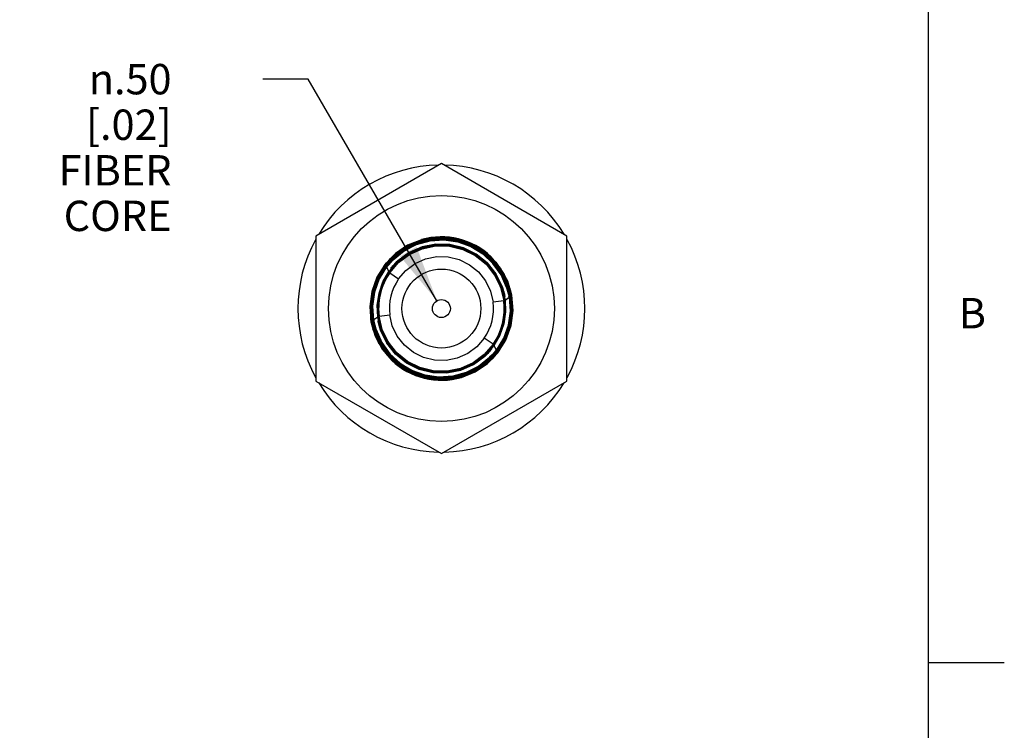
# Model space of a CAD drawing. Units: inches. Extents: x 0.4 to 16.6, y 0.6 to 10.4.
# Drawn here: x 13.4 to 16.6, y 3 to 5.3 of the extents above; entities that cross this region are included whole.
import ezdxf

# ---------------------------------------------------------------- set-up
doc = ezdxf.new("R2010")
doc.units = ezdxf.units.IN
doc.header["$LTSCALE"] = 0.935
doc.header["$MEASUREMENT"] = 0
doc.layers.get('0').update_dxf_attribs({"linetype": 'CONTINUOUS'})
doc.layers.add('SCHEME_DIMS', color=7, linetype='CONTINUOUS')
doc.styles.add('TEXTSTYLE_2', font='txt', dxfattribs={"width": 0.8})
doc.styles.add('TEXTSTYLE_6', font='gdt')
doc.dimstyles.new('DIMSTYLE_1', dxfattribs={"dimtxt": 0.1, "dimasz": 0.1875, "dimexe": 0.125, "dimexo": 0.0625, "dimgap": 0.09, "dimtad": 0, "dimtih": 1, "dimtoh": 1, "dimlfac": 0.333333, "dimzin": 4, "dimdsep": 46, "dimtxsty": 'STANDARD', "dimblk": '_FILLED', "dimblk1": '_FILLED', "dimblk2": '_FILLED', "dimcen": 0.09, "dimadec": 0, "dimazin": 0, "dimtp": 0.1, "dimtm": 0.1, "dimtfac": 1, "dimtdec": 3, "dimtofl": 0, "dimtmove": 0, "dimatfit": 2, "dimldrblk": '_FILLED', "dimfxl": 1, "dimtolj": 1, "dimtzin": 4, "dimarcsym": 0})

# ---------------------------------------------------------------- blocks, each defined once
blk = doc.blocks.new('_FILLED')
at = {"color": 0, "linetype": 'BYBLOCK'}
blk.add_solid([(0, 0), (-1, 0.167), (-1, -0.167)], dxfattribs=at)
blk = doc.blocks.new('*D0')
at = {"layer": 'SCHEME_DIMS', "color": 7, "linetype": 'CONTINUOUS'}
for p, q in [((14.338, 5.1199), (14.188, 5.1199)), ((14.7617, 4.3902), (14.338, 5.1199))]:
    blk.add_line(p, q, dxfattribs=at)
at = {"layer": 'SCHEME_DIMS', "color": 7, "linetype": 'CONTINUOUS', "xscale": 0.1875, "yscale": 0.1875, "zscale": 0.1875, "rotation": 300.1455028447}
blk.add_blockref('_FILLED', (14.7617, 4.3902), dxfattribs=at)
at = {"layer": 'SCHEME_DIMS', "color": 7, "linetype": 'CONTINUOUS', "insert": (13.888, 5.1699), "char_height": 0.1, "width": 0.5, "attachment_point": 3, "line_spacing_factor": 0.9, "style": 'TEXTSTYLE_6'}
blk.add_mtext('{\\Fgdt;n}\\Ftxt;.50\\P[.02]\\PFIBER\\PCORE', dxfattribs=at)

msp = doc.modelspace()

# ---------------------------------------------------------------- linework, layer by layer
at = {"color": 7, "linetype": 'CONTINUOUS'}
for p, q in [((16.38, 0.887), (16.38, 10.112)), ((14.7765, 4.842), (14.3632, 4.6034)), ((15.1899, 4.6034), (14.7765, 4.842)), ((14.3632, 4.6034), (14.3632, 4.126)), ((14.6654, 4.5703), (14.7099, 4.5887)), ((14.6654, 4.5668), (14.7091, 4.5853)), ((14.6883, 4.5827), (14.7354, 4.5963)), ((14.6904, 4.5803), (14.7366, 4.5934)), ((14.6925, 4.5779), (14.7378, 4.5906)), ((14.7089, 4.5847), (14.715, 4.5865)), ((14.7151, 4.587), (14.7091, 4.5853)), ((14.7098, 4.5881), (14.7158, 4.5899)), ((14.716, 4.5904), (14.7099, 4.5887)), ((14.7583, 4.5764), (14.713, 4.5674)), ((14.7592, 4.5735), (14.7149, 4.5649)), ((14.7842, 4.5993), (14.7356, 4.5958)), ((14.7358, 4.5719), (14.7362, 4.572)), ((14.7845, 4.5963), (14.7368, 4.593)), ((14.7847, 4.5932), (14.738, 4.5901)), ((14.8754, 4.5715), (14.9154, 4.547)), ((14.877, 4.574), (14.9178, 4.5489)), ((14.8786, 4.5766), (14.9202, 4.5509)), ((15.1899, 4.126), (15.1899, 4.6034)), ((14.625, 4.5459), (14.591, 4.5109)), ((14.6258, 4.5426), (14.5926, 4.5079)), ((14.6266, 4.5393), (14.5941, 4.505)), ((14.6454, 4.5593), (14.6077, 4.5277)), ((14.6482, 4.5576), (14.6112, 4.5269)), ((14.6511, 4.5559), (14.6146, 4.526)), ((14.654, 4.5541), (14.618, 4.5252)), ((14.6317, 4.5187), (14.6654, 4.5446)), ((14.6654, 4.544), (14.6318, 4.5182)), ((14.6326, 4.5216), (14.6702, 4.5491)), ((14.6706, 4.5488), (14.6332, 4.5215)), ((14.6361, 4.5208), (14.673, 4.5473)), ((14.6654, 4.5446), (14.7036, 4.5632)), ((14.7035, 4.5626), (14.6654, 4.544)), ((14.6702, 4.5491), (14.7127, 4.5678)), ((14.713, 4.5674), (14.6706, 4.5488)), ((14.673, 4.5473), (14.7146, 4.5653)), ((14.7035, 4.5626), (14.7098, 4.5648)), ((14.7099, 4.5654), (14.7036, 4.5632)), ((14.735, 4.5687), (14.7354, 4.5688)), ((14.8889, 4.5421), (14.9243, 4.5139)), ((14.8911, 4.5443), (14.9272, 4.5152)), ((14.9492, 4.5146), (14.915, 4.5467)), ((14.9522, 4.5157), (14.9174, 4.5486)), ((14.9196, 4.549), (14.9227, 4.5465)), ((14.9552, 4.5169), (14.9198, 4.5506)), ((14.5663, 4.4667), (14.5923, 4.5084)), ((14.5866, 4.5028), (14.5917, 4.5095)), ((14.5904, 4.5029), (14.5933, 4.5066)), ((14.5916, 4.5098), (14.591, 4.5109)), ((14.5917, 4.5095), (14.596, 4.5147)), ((14.5923, 4.5084), (14.5917, 4.5095)), ((14.5931, 4.5068), (14.5926, 4.5079)), ((14.5929, 4.5013), (14.5978, 4.5074)), ((14.5933, 4.5066), (14.5976, 4.5119)), ((14.5939, 4.5055), (14.5933, 4.5066)), ((14.6274, 4.536), (14.5957, 4.502)), ((14.6009, 4.5211), (14.5957, 4.515)), ((14.596, 4.5147), (14.6014, 4.5209)), ((14.6032, 4.5191), (14.5974, 4.5123)), ((14.6072, 4.5279), (14.6009, 4.5211)), ((14.6014, 4.5209), (14.6077, 4.5277)), ((14.6106, 4.527), (14.6032, 4.5191)), ((14.6038, 4.4866), (14.6317, 4.5187)), ((14.6318, 4.5182), (14.6041, 4.4862)), ((14.6074, 4.5192), (14.614, 4.5262)), ((14.6174, 4.5253), (14.6092, 4.5167)), ((14.6326, 4.5216), (14.6279, 4.5171)), ((14.6284, 4.5169), (14.6332, 4.5215)), ((14.9523, 4.4786), (14.9238, 4.5136)), ((14.9557, 4.4789), (14.9267, 4.515)), ((14.9272, 4.5152), (14.9562, 4.4789)), ((14.9284, 4.5112), (14.9329, 4.5063)), ((14.9331, 4.5069), (14.9285, 4.5117)), ((14.9331, 4.5069), (14.9583, 4.4727)), ((14.9338, 4.5328), (14.9383, 4.5284)), ((14.9385, 4.529), (14.9339, 4.5334)), ((14.9346, 4.5362), (14.9392, 4.5318)), ((14.9393, 4.5324), (14.9347, 4.5367)), ((14.9683, 4.4919), (14.9383, 4.5284)), ((14.9699, 4.495), (14.9392, 4.5318)), ((14.9715, 4.498), (14.94, 4.5352)), ((14.5687, 4.4647), (14.5939, 4.5055)), ((14.5711, 4.4628), (14.5954, 4.5025)), ((14.5841, 4.4524), (14.6038, 4.4866)), ((14.5865, 4.5029), (14.5863, 4.5026)), ((14.5863, 4.5026), (14.5866, 4.5028)), ((14.5881, 4.5053), (14.5865, 4.5029)), ((14.5904, 4.5031), (14.5895, 4.5018)), ((14.5895, 4.5018), (14.5904, 4.5029)), ((14.5917, 4.505), (14.5904, 4.5031)), ((14.5929, 4.5014), (14.5927, 4.501)), ((14.5927, 4.501), (14.5929, 4.5013)), ((14.5947, 4.5039), (14.5929, 4.5014)), ((14.5947, 4.5039), (14.5941, 4.505)), ((14.5954, 4.5025), (14.5948, 4.5037)), ((14.5963, 4.5009), (14.5957, 4.502)), ((14.5963, 4.5008), (14.5988, 4.5038)), ((14.6038, 4.4866), (14.5963, 4.5008)), ((14.6054, 4.4837), (14.6041, 4.4862)), ((14.6062, 4.4822), (14.6057, 4.4832)), ((14.6062, 4.4822), (14.6353, 4.4621)), ((14.958, 4.4722), (14.9329, 4.5063)), ((14.9727, 4.4382), (14.9523, 4.4786)), ((14.9762, 4.4373), (14.9557, 4.4789)), ((14.9562, 4.4789), (14.9767, 4.4372)), ((14.9734, 4.4759), (14.9919, 4.4334)), ((14.9768, 4.4761), (14.9954, 4.4326)), ((14.9801, 4.4763), (14.9988, 4.4318)), ((14.9835, 4.4765), (15.0022, 4.4309)), ((14.9759, 4.4337), (14.958, 4.4722)), ((14.9583, 4.4727), (14.9762, 4.4342)), ((14.9884, 4.4479), (15.0009, 4.403)), ((14.9907, 4.4505), (15.0037, 4.4049)), ((14.9929, 4.453), (15.0064, 4.4068)), ((14.9856, 4.3925), (14.9759, 4.4337)), ((14.9762, 4.4373), (14.9783, 4.431)), ((14.9762, 4.4342), (14.9861, 4.3928)), ((14.9789, 4.4309), (14.9767, 4.4372)), ((14.9981, 4.4231), (14.9954, 4.4326)), ((15.0017, 4.4311), (15.0041, 4.422)), ((15.0046, 4.422), (15.0022, 4.4309)), ((15.0033, 4.4124), (15.0047, 4.4056)), ((15.0041, 4.422), (15.006, 4.414)), ((15.0064, 4.4142), (15.0046, 4.422)), ((15.006, 4.414), (15.0074, 4.4075)), ((14.982, 4.39), (14.9468, 4.3857)), ((14.982, 4.39), (14.9829, 4.3906)), ((14.9821, 4.4058), (14.9822, 4.4054)), ((14.9833, 4.391), (14.9856, 4.3925)), ((14.9853, 4.4051), (14.9854, 4.4046)), ((14.9872, 4.3533), (14.9856, 4.3925)), ((14.9861, 4.3928), (14.9993, 4.4019)), ((14.9985, 4.4057), (14.9993, 4.4019)), ((14.9994, 4.402), (14.9988, 4.4058)), ((14.9993, 4.4019), (14.9994, 4.4013)), ((14.9994, 4.402), (15.0005, 4.4027)), ((14.9994, 4.4013), (14.9994, 4.4012)), ((15.0036, 4.3565), (15.0005, 4.4027)), ((15.0009, 4.403), (15.002, 4.4037)), ((15.001, 4.4086), (15.0025, 4.4008)), ((15.0022, 4.4039), (15.0032, 4.4046)), ((15.0026, 4.4008), (15.0022, 4.4039)), ((15.0025, 4.4008), (15.0026, 4.4004)), ((15.0026, 4.4004), (15.0026, 4.4008)), ((15.0066, 4.357), (15.0032, 4.4046)), ((15.0037, 4.4049), (15.0047, 4.4056)), ((15.0047, 4.4056), (15.0055, 4.4011)), ((15.0049, 4.4058), (15.0059, 4.4065)), ((15.0056, 4.4013), (15.0052, 4.4042)), ((15.0055, 4.4011), (15.0058, 4.3996)), ((15.0058, 4.3996), (15.0056, 4.4013)), ((15.0096, 4.3576), (15.0059, 4.4065)), ((15.0064, 4.4068), (15.0074, 4.4075)), ((15.0074, 4.4075), (15.0089, 4.3992)), ((15.0077, 4.4077), (15.0087, 4.4084)), ((15.0127, 4.3582), (15.0087, 4.4084)), ((15.0089, 4.3992), (15.009, 4.3988)), ((14.5404, 4.3711), (14.5444, 4.321)), ((14.5434, 4.3717), (14.5471, 4.3229)), ((14.5465, 4.3723), (14.5499, 4.3248)), ((14.5495, 4.3729), (14.5526, 4.3267)), ((14.5659, 4.3761), (14.5675, 4.3368)), ((14.5442, 4.3302), (14.5441, 4.3305)), ((14.5457, 4.3219), (14.5442, 4.3302)), ((14.5454, 4.3217), (14.5444, 4.321)), ((14.5467, 4.3226), (14.5457, 4.3219)), ((14.547, 4.3154), (14.5457, 4.3219)), ((14.5466, 4.3152), (14.5484, 4.3074)), ((14.5602, 4.2764), (14.5467, 4.3226)), ((14.5489, 4.3073), (14.547, 4.3154)), ((14.5481, 4.3236), (14.5471, 4.3229)), ((14.5473, 4.3297), (14.5474, 4.3281)), ((14.5476, 4.3283), (14.5473, 4.3297)), ((14.5474, 4.3281), (14.5479, 4.3251)), ((14.5484, 4.3238), (14.5476, 4.3283)), ((14.5494, 4.3245), (14.5484, 4.3238)), ((14.5498, 4.3169), (14.5484, 4.3238)), ((14.5624, 4.2789), (14.5494, 4.3245)), ((14.5509, 4.3255), (14.5499, 4.3248)), ((14.5505, 4.329), (14.5505, 4.3286)), ((14.5506, 4.3286), (14.5505, 4.329)), ((14.5505, 4.3286), (14.5509, 4.3255)), ((14.5521, 4.3207), (14.5506, 4.3286)), ((14.5522, 4.3263), (14.5511, 4.3256)), ((14.5647, 4.2814), (14.5522, 4.3263)), ((14.5537, 4.3274), (14.5526, 4.3267)), ((14.5537, 4.3281), (14.5537, 4.3282)), ((14.5538, 4.3275), (14.5537, 4.3281)), ((14.5537, 4.3274), (14.5543, 4.3236)), ((14.567, 4.3365), (14.5538, 4.3275)), ((14.5546, 4.3237), (14.5538, 4.3275)), ((14.5769, 4.2952), (14.567, 4.3365)), ((14.5697, 4.3384), (14.5675, 4.3368)), ((14.5675, 4.3368), (14.5772, 4.2956)), ((14.5678, 4.3243), (14.5677, 4.3247)), ((14.5711, 4.3394), (14.5702, 4.3387)), ((14.571, 4.3235), (14.5708, 4.324)), ((14.5711, 4.3394), (14.6063, 4.3437)), ((14.5484, 4.3074), (14.5509, 4.2985)), ((14.5514, 4.2983), (14.5489, 4.3073)), ((14.5696, 4.2529), (14.5509, 4.2985)), ((14.573, 4.2531), (14.5543, 4.2976)), ((14.555, 4.3063), (14.5577, 4.2968)), ((14.5763, 4.2533), (14.5577, 4.2968)), ((14.5797, 4.2534), (14.5611, 4.2959)), ((14.5742, 4.2984), (14.5763, 4.2922)), ((14.5769, 4.2921), (14.5747, 4.2983)), ((14.5968, 4.2504), (14.5763, 4.2922)), ((14.5948, 4.2567), (14.5769, 4.2952)), ((14.5769, 4.2921), (14.5974, 4.2505)), ((14.5772, 4.2956), (14.595, 4.2572)), ((14.5804, 4.2912), (14.6008, 4.2508)), ((14.62, 4.2225), (14.5948, 4.2567)), ((14.595, 4.2572), (14.6202, 4.2231)), ((14.6259, 4.2142), (14.5968, 4.2504)), ((14.5974, 4.2505), (14.6264, 4.2144)), ((14.6008, 4.2508), (14.6293, 4.2157)), ((14.9469, 4.2471), (14.9177, 4.2673)), ((14.9469, 4.2471), (14.9474, 4.2462)), ((14.969, 4.277), (14.9492, 4.2427)), ((14.982, 4.2666), (14.9577, 4.2268)), ((14.9844, 4.2646), (14.9592, 4.2239)), ((14.9868, 4.2627), (14.9608, 4.2209)), ((14.5815, 4.2314), (14.6131, 4.1942)), ((14.5831, 4.2344), (14.6139, 4.1975)), ((14.5847, 4.2375), (14.6147, 4.201)), ((14.6038, 4.2148), (14.638, 4.1827)), ((14.62, 4.2225), (14.6246, 4.2177)), ((14.6247, 4.2182), (14.6202, 4.2231)), ((14.6642, 4.1873), (14.6288, 4.2155)), ((14.9212, 4.2112), (14.949, 4.2432)), ((14.9492, 4.2427), (14.9214, 4.2106)), ((14.9257, 4.1934), (14.9574, 4.2273)), ((14.9265, 4.1901), (14.959, 4.2244)), ((14.9273, 4.1868), (14.9605, 4.2214)), ((14.9281, 4.1835), (14.9621, 4.2185)), ((14.9477, 4.2457), (14.949, 4.2432)), ((14.9493, 4.2427), (14.9567, 4.2286)), ((14.9499, 4.2102), (14.9557, 4.2171)), ((14.9571, 4.2147), (14.9517, 4.2085)), ((14.9567, 4.2286), (14.9543, 4.2256)), ((14.9602, 4.2281), (14.9553, 4.2219)), ((14.9598, 4.2228), (14.9554, 4.2174)), ((14.9568, 4.2285), (14.9574, 4.2273)), ((14.9614, 4.2199), (14.9571, 4.2147)), ((14.9577, 4.2268), (14.9583, 4.2257)), ((14.9584, 4.2255), (14.9602, 4.228)), ((14.9584, 4.2255), (14.959, 4.2244)), ((14.9592, 4.2239), (14.9598, 4.2228)), ((14.9627, 4.2264), (14.9598, 4.2228)), ((14.96, 4.2225), (14.9605, 4.2214)), ((14.9602, 4.228), (14.9604, 4.2284)), ((14.9604, 4.2284), (14.9602, 4.2281)), ((14.9608, 4.2209), (14.9614, 4.2199)), ((14.9665, 4.2265), (14.9614, 4.2199)), ((14.9614, 4.2244), (14.9627, 4.2262)), ((14.9615, 4.2196), (14.9621, 4.2185)), ((14.9627, 4.2262), (14.9636, 4.2276)), ((14.9636, 4.2276), (14.9627, 4.2264)), ((14.9649, 4.2241), (14.9666, 4.2265)), ((14.9668, 4.2268), (14.9665, 4.2265)), ((14.9666, 4.2265), (14.9668, 4.2268)), ((14.5979, 4.2125), (14.6332, 4.1788)), ((14.6009, 4.2136), (14.6356, 4.1807)), ((14.6138, 4.197), (14.6183, 4.1927)), ((14.6185, 4.1932), (14.6139, 4.1975)), ((14.6146, 4.2004), (14.6192, 4.196)), ((14.6193, 4.1965), (14.6147, 4.201)), ((14.662, 4.1851), (14.6259, 4.2142)), ((14.6335, 4.1804), (14.6304, 4.1828)), ((14.6777, 4.1579), (14.6376, 4.1824)), ((14.8877, 4.1848), (14.8494, 4.1662)), ((14.8496, 4.1668), (14.8877, 4.1854)), ((14.917, 4.2086), (14.8801, 4.182)), ((14.8825, 4.1805), (14.9199, 4.2079)), ((14.9204, 4.2078), (14.8829, 4.1802)), ((14.8877, 4.1854), (14.9212, 4.2112)), ((14.9214, 4.2106), (14.8877, 4.1848)), ((14.8991, 4.1752), (14.9351, 4.2042)), ((14.902, 4.1735), (14.9385, 4.2033)), ((14.9048, 4.1718), (14.9419, 4.2025)), ((14.9077, 4.1701), (14.9454, 4.2016)), ((14.9247, 4.2124), (14.9199, 4.2079)), ((14.9204, 4.2078), (14.9252, 4.2123)), ((14.9357, 4.204), (14.9439, 4.2126)), ((14.9457, 4.2102), (14.9391, 4.2032)), ((14.9425, 4.2023), (14.9499, 4.2102)), ((14.9517, 4.2085), (14.9454, 4.2016)), ((14.9459, 4.2015), (14.9522, 4.2083)), ((14.9522, 4.2083), (14.9574, 4.2144)), ((14.6745, 4.1528), (14.6328, 4.1785)), ((14.6761, 4.1553), (14.6352, 4.1804)), ((14.7938, 4.1559), (14.8381, 4.1645)), ((14.7948, 4.153), (14.8401, 4.1619)), ((14.8606, 4.1515), (14.8153, 4.1388)), ((14.8173, 4.1575), (14.8169, 4.1573)), ((14.8181, 4.1607), (14.8177, 4.1606)), ((14.8801, 4.182), (14.8385, 4.164)), ((14.8401, 4.1619), (14.8825, 4.1805)), ((14.8829, 4.1802), (14.8404, 4.1615)), ((14.8432, 4.164), (14.8494, 4.1662)), ((14.8877, 4.1591), (14.8432, 4.1407)), ((14.8496, 4.1668), (14.8433, 4.1646)), ((14.8877, 4.1625), (14.844, 4.1441)), ((14.3632, 4.126), (14.7765, 3.8873)), ((14.7684, 4.1361), (14.8151, 4.1393)), ((14.7686, 4.1331), (14.8163, 4.1364)), ((14.7689, 4.1301), (14.8175, 4.1336)), ((14.7765, 3.8873), (15.1899, 4.126)), ((14.8627, 4.1491), (14.8165, 4.1359)), ((14.8648, 4.1467), (14.8177, 4.1331)), ((14.8371, 4.139), (14.8432, 4.1407)), ((14.8433, 4.1412), (14.8373, 4.1395)), ((14.8379, 4.1423), (14.844, 4.1441)), ((14.8442, 4.1447), (14.8381, 4.1429)), ((16.38, 3.1995), (16.63, 3.1995))]:
    msp.add_line(p, q, dxfattribs=at)
for points in [[(14.5954, 4.5025), (14.6273, 4.5366), (14.6654, 4.5634), (14.7082, 4.5819)], [(14.6072, 4.5279), (14.6449, 4.5596), (14.6883, 4.5827)], [(14.6106, 4.527), (14.6478, 4.5579), (14.6904, 4.5803)], [(14.614, 4.5262), (14.6506, 4.5562), (14.6925, 4.5779)], [(14.6174, 4.5253), (14.6535, 4.5544), (14.6946, 4.5755), (14.739, 4.5877), (14.7849, 4.5907), (14.8305, 4.5844), (14.8737, 4.5689), (14.913, 4.545), (14.9467, 4.5136), (14.9734, 4.4759)], [(14.7106, 4.5915), (14.6654, 4.5731), (14.625, 4.5459)], [(14.7098, 4.5881), (14.6654, 4.5697), (14.6258, 4.5426)], [(14.7089, 4.5847), (14.6654, 4.5663), (14.6266, 4.5393)], [(14.7081, 4.5813), (14.6654, 4.5628), (14.6274, 4.536)], [(14.7356, 4.5958), (14.6886, 4.5823), (14.6454, 4.5593)], [(14.7368, 4.593), (14.6907, 4.5799), (14.6482, 4.5576)], [(14.738, 4.5901), (14.6929, 4.5775), (14.6511, 4.5559)], [(14.9463, 4.5134), (14.9126, 4.5447), (14.8735, 4.5685), (14.8303, 4.5839), (14.785, 4.5902), (14.7392, 4.5873), (14.695, 4.5751), (14.654, 4.5541)], [(14.7081, 4.5813), (14.7142, 4.5831), (14.7199, 4.5847), (14.7251, 4.586), (14.7297, 4.587), (14.7335, 4.5878), (14.7365, 4.5884), (14.7387, 4.5889), (14.74, 4.5891), (14.7404, 4.5892)], [(14.7404, 4.5892), (14.74, 4.5892), (14.7387, 4.589), (14.7365, 4.5887), (14.7335, 4.5882), (14.7297, 4.5874), (14.7252, 4.5865), (14.72, 4.5852), (14.7143, 4.5837), (14.7082, 4.5819)], [(14.7127, 4.5678), (14.7582, 4.5769), (14.8045, 4.5758), (14.8495, 4.5648), (14.8911, 4.5443)], [(14.7146, 4.5653), (14.7591, 4.5739), (14.8043, 4.5728), (14.8483, 4.562), (14.8889, 4.5421)], [(14.715, 4.5865), (14.7207, 4.588), (14.7259, 4.5893), (14.7304, 4.5903)], [(14.7305, 4.5907), (14.726, 4.5897), (14.7208, 4.5885), (14.7151, 4.587)], [(14.7158, 4.5899), (14.7215, 4.5913), (14.7267, 4.5925), (14.7312, 4.5935)], [(14.7312, 4.5939), (14.7267, 4.593), (14.7216, 4.5918), (14.716, 4.5904)], [(14.7254, 4.5694), (14.7293, 4.5704), (14.7323, 4.5711), (14.7358, 4.5719)], [(14.7304, 4.5903), (14.7343, 4.5911), (14.7373, 4.5916), (14.7395, 4.592), (14.7408, 4.5923), (14.7412, 4.5924)], [(14.7312, 4.5935), (14.735, 4.5943), (14.738, 4.5948), (14.7402, 4.5952), (14.7416, 4.5955), (14.742, 4.5956)], [(14.7354, 4.5963), (14.7842, 4.5998), (14.8326, 4.5931), (14.8786, 4.5766)], [(14.7366, 4.5934), (14.7844, 4.5968), (14.8319, 4.5902), (14.877, 4.574)], [(14.7378, 4.5906), (14.7847, 4.5937), (14.8312, 4.5873), (14.8754, 4.5715)], [(14.9267, 4.515), (14.8907, 4.5439), (14.8493, 4.5643), (14.8045, 4.5753), (14.7583, 4.5764)], [(14.9238, 4.5136), (14.8885, 4.5417), (14.8481, 4.5616), (14.8043, 4.5723), (14.7592, 4.5735)], [(14.9198, 4.5506), (14.8783, 4.5762), (14.8325, 4.5926), (14.7842, 4.5993)], [(14.9174, 4.5486), (14.8767, 4.5736), (14.8318, 4.5897), (14.7845, 4.5963)], [(14.915, 4.5467), (14.8751, 4.5711), (14.8311, 4.5868), (14.7847, 4.5932)], [(14.5923, 4.5084), (14.6257, 4.5431), (14.6654, 4.5703)], [(14.5939, 4.5055), (14.6265, 4.5398), (14.6654, 4.5668)], [(14.6054, 4.4837), (14.6325, 4.5154), (14.6654, 4.5411), (14.7028, 4.5597)], [(14.7026, 4.5591), (14.6654, 4.5405), (14.6327, 4.5149), (14.6057, 4.4832)], [(14.6062, 4.4822), (14.6354, 4.5161), (14.6718, 4.5432), (14.7134, 4.5618), (14.758, 4.5708), (14.8034, 4.5699), (14.8474, 4.5592), (14.8881, 4.5391), (14.9236, 4.5104), (14.9519, 4.4746), (14.9717, 4.4337), (14.982, 4.39)], [(14.7149, 4.5649), (14.6735, 4.547), (14.6367, 4.5206)], [(14.7026, 4.5591), (14.709, 4.5614), (14.7148, 4.5633), (14.7201, 4.5649), (14.7247, 4.5662), (14.7285, 4.5671), (14.7315, 4.5679), (14.735, 4.5687)], [(14.7354, 4.5688), (14.735, 4.5688), (14.7337, 4.5685), (14.7315, 4.5681), (14.7285, 4.5675), (14.7247, 4.5665), (14.7201, 4.5653), (14.7149, 4.5638), (14.7091, 4.5619), (14.7028, 4.5597)], [(14.7098, 4.5648), (14.7156, 4.5667), (14.7209, 4.5682), (14.7254, 4.5694)], [(14.7255, 4.5698), (14.7209, 4.5687), (14.7157, 4.5672), (14.7099, 4.5654)], [(14.9125, 4.547), (14.9128, 4.5467), (14.9139, 4.5459), (14.9156, 4.5445), (14.918, 4.5426), (14.921, 4.5401), (14.9246, 4.5371), (14.9286, 4.5335), (14.9329, 4.5295), (14.9375, 4.525)], [(14.9376, 4.5256), (14.9331, 4.53), (14.9287, 4.534), (14.9247, 4.5375), (14.9212, 4.5404), (14.9182, 4.5428), (14.9157, 4.5447), (14.914, 4.546), (14.9129, 4.5468), (14.9125, 4.547)], [(14.9133, 4.5502), (14.9136, 4.5499), (14.9147, 4.549), (14.9164, 4.5477), (14.9188, 4.5458), (14.9218, 4.5433)], [(14.9198, 4.5492), (14.9173, 4.5511), (14.9155, 4.5524), (14.9144, 4.5531), (14.9141, 4.5533)], [(14.9141, 4.5533), (14.9144, 4.553), (14.9155, 4.5522), (14.9172, 4.5508), (14.9196, 4.549)], [(14.9154, 4.547), (14.9497, 4.5148), (14.9768, 4.4761)], [(14.9178, 4.5489), (14.9527, 4.5159), (14.9801, 4.4763)], [(14.9202, 4.5509), (14.9557, 4.5171), (14.9835, 4.4765)], [(14.9218, 4.5433), (14.9254, 4.5403), (14.9294, 4.5368), (14.9338, 4.5328)], [(14.9339, 4.5334), (14.9296, 4.5373), (14.9256, 4.5407), (14.922, 4.5437)], [(14.9227, 4.5465), (14.9262, 4.5436), (14.9302, 4.5401), (14.9346, 4.5362)], [(14.9347, 4.5367), (14.9304, 4.5406), (14.9264, 4.544), (14.9228, 4.5469)], [(14.591, 4.5109), (14.5643, 4.4683), (14.5471, 4.421), (14.5404, 4.3711)], [(14.5926, 4.5079), (14.5667, 4.4663), (14.55, 4.4203), (14.5434, 4.3717)], [(14.5976, 4.5119), (14.6037, 4.519), (14.6111, 4.5269)], [(14.5978, 4.5074), (14.6021, 4.5126), (14.6077, 4.5189), (14.6146, 4.526)], [(14.5978, 4.5079), (14.602, 4.5131), (14.6074, 4.5192)], [(14.5988, 4.5038), (14.6032, 4.5092), (14.6097, 4.5166), (14.618, 4.5252)], [(14.6361, 4.5208), (14.6313, 4.5162), (14.6269, 4.5119), (14.6232, 4.508), (14.62, 4.5045), (14.6175, 4.5015), (14.6155, 4.4992), (14.6141, 4.4974), (14.6133, 4.4964), (14.6131, 4.496)], [(14.6157, 4.4991), (14.6178, 4.5014), (14.6204, 4.5044), (14.6236, 4.5078), (14.6274, 4.5118), (14.6318, 4.5161), (14.6367, 4.5206)], [(14.6279, 4.5171), (14.6236, 4.5128), (14.6199, 4.5088), (14.6168, 4.5053)], [(14.6171, 4.5052), (14.6203, 4.5087), (14.6241, 4.5126), (14.6284, 4.5169)], [(14.6353, 4.4621), (14.6597, 4.4903), (14.6898, 4.5127), (14.7243, 4.5281), (14.7613, 4.5356), (14.7988, 4.5348), (14.8353, 4.5259), (14.869, 4.5092), (14.8983, 4.4855), (14.9219, 4.4559), (14.9383, 4.4219), (14.9468, 4.3857)], [(14.9075, 4.5266), (14.9078, 4.5263), (14.9105, 4.5239)], [(14.9322, 4.5034), (14.9277, 4.5083), (14.9234, 4.5127), (14.9194, 4.5164), (14.916, 4.5196), (14.913, 4.5222), (14.9106, 4.5241), (14.9089, 4.5255), (14.9079, 4.5263), (14.9075, 4.5266)], [(14.9083, 4.5298), (14.9086, 4.5295), (14.9113, 4.5271)], [(14.9105, 4.5239), (14.9129, 4.5219), (14.9158, 4.5192), (14.9193, 4.516), (14.9232, 4.5122), (14.9275, 4.5077), (14.9321, 4.5028)], [(14.9113, 4.5271), (14.9137, 4.5251), (14.9166, 4.5225)], [(14.9166, 4.5225), (14.9201, 4.5193), (14.9241, 4.5155), (14.9284, 4.5112)], [(14.9285, 4.5117), (14.9242, 4.516), (14.9203, 4.5197), (14.9168, 4.5229)], [(14.9243, 4.5139), (14.9529, 4.4786), (14.9733, 4.438)], [(15.0005, 4.4027), (14.988, 4.4475), (14.9667, 4.4889), (14.9375, 4.525)], [(14.9376, 4.5256), (14.967, 4.4894), (14.9884, 4.4479)], [(14.9385, 4.529), (14.9686, 4.4924), (14.9907, 4.4505)], [(14.9393, 4.5324), (14.9702, 4.4955), (14.9929, 4.453)], [(14.9914, 4.4336), (14.9729, 4.4759), (14.9463, 4.5134)], [(14.9948, 4.4327), (14.9762, 4.4761), (14.9492, 4.5146)], [(14.9982, 4.4319), (14.9796, 4.4763), (14.9522, 4.5157)], [(15.0017, 4.4311), (14.9829, 4.4765), (14.9552, 4.5169)], [(14.5941, 4.505), (14.5691, 4.4644), (14.553, 4.4196), (14.5465, 4.3723)], [(14.5957, 4.502), (14.5715, 4.4625), (14.5559, 4.4188), (14.5495, 4.3729)], [(14.6041, 4.4862), (14.5845, 4.4521), (14.5716, 4.415), (14.5659, 4.3761)], [(14.5697, 4.3384), (14.5684, 4.3766), (14.5741, 4.4144), (14.5865, 4.4505), (14.6054, 4.4837)], [(14.6057, 4.4832), (14.5869, 4.4502), (14.5745, 4.4143), (14.5689, 4.3767), (14.5702, 4.3387)], [(14.5963, 4.5009), (14.5959, 4.5003), (14.5959, 4.5002)], [(14.5959, 4.5002), (14.5959, 4.5003), (14.5963, 4.5008)], [(14.6099, 4.4968), (14.6102, 4.4971), (14.6125, 4.4999)], [(14.6125, 4.4999), (14.6145, 4.5022), (14.6171, 4.5052)], [(14.6131, 4.496), (14.6134, 4.4963), (14.6157, 4.4991)], [(14.9829, 4.3906), (14.9736, 4.4312), (14.9564, 4.4691), (14.9321, 4.5028)], [(14.9322, 4.5034), (14.9567, 4.4696), (14.974, 4.4316), (14.9833, 4.391)], [(15.0032, 4.4046), (14.9903, 4.45), (14.9683, 4.4919)], [(15.0059, 4.4065), (14.9925, 4.4526), (14.9699, 4.495)], [(15.0087, 4.4084), (14.9948, 4.4551), (14.9715, 4.498)], [(14.5467, 4.3226), (14.5429, 4.3716), (14.5496, 4.4204), (14.5663, 4.4667)], [(14.5494, 4.3245), (14.546, 4.3722), (14.5525, 4.4197), (14.5687, 4.4647)], [(14.5522, 4.3263), (14.549, 4.3728), (14.5554, 4.419), (14.5711, 4.4628)], [(14.567, 4.3365), (14.5654, 4.376), (14.5711, 4.4151), (14.5841, 4.4524)], [(14.9727, 4.4382), (14.9749, 4.4319), (14.9768, 4.426), (14.9784, 4.4208), (14.9796, 4.4162), (14.9806, 4.4124), (14.9813, 4.4093), (14.9821, 4.4058)], [(14.9822, 4.4054), (14.9822, 4.4059), (14.982, 4.4072), (14.9815, 4.4094), (14.9809, 4.4124), (14.98, 4.4162), (14.9788, 4.4207), (14.9773, 4.4259), (14.9755, 4.4318), (14.9733, 4.438)], [(14.9783, 4.431), (14.9802, 4.4252), (14.9817, 4.42), (14.9829, 4.4154)], [(14.9833, 4.4154), (14.9821, 4.4199), (14.9807, 4.4251), (14.9789, 4.4309)], [(14.9829, 4.4154), (14.9838, 4.4116), (14.9845, 4.4086), (14.9853, 4.4051)], [(14.9914, 4.4336), (14.9948, 4.4221), (14.9971, 4.4125), (14.9985, 4.4057)], [(15.001, 4.4086), (14.9995, 4.4153), (14.9975, 4.4234), (14.9948, 4.4327)], [(15.0013, 4.4086), (15, 4.4151), (14.9981, 4.4231)], [(14.9982, 4.4319), (15.0012, 4.4214), (15.0033, 4.4124)], [(15.0037, 4.4126), (15.0017, 4.4214), (14.9988, 4.4318)], [(14.9474, 4.2462), (14.9662, 4.2792), (14.9785, 4.3151), (14.9842, 4.3527), (14.9829, 4.3906)], [(14.9833, 4.391), (14.9847, 4.3528), (14.979, 4.315), (14.9666, 4.2789), (14.9477, 4.2457)], [(14.9861, 4.3928), (14.9877, 4.3534), (14.9819, 4.3143), (14.969, 4.277)], [(15.0009, 4.403), (15.0041, 4.3566), (14.9977, 4.3104), (14.982, 4.2666)], [(15.0037, 4.4049), (15.0071, 4.3571), (15.0006, 4.3097), (14.9844, 4.2646)], [(15.0064, 4.4068), (15.0101, 4.3577), (15.0035, 4.309), (14.9868, 4.2627)], [(14.9994, 4.4012), (14.9994, 4.4013), (14.9994, 4.402)], [(15.009, 4.3988), (15.009, 4.3993), (15.0086, 4.4022)], [(14.949, 4.2432), (14.9686, 4.2773), (14.9815, 4.3144), (14.9872, 4.3533)], [(14.9574, 4.2273), (14.9816, 4.2669), (14.9972, 4.3105), (15.0036, 4.3565)], [(14.959, 4.2244), (14.984, 4.2649), (15.0001, 4.3098), (15.0066, 4.357)], [(14.9605, 4.2214), (14.9864, 4.263), (15.003, 4.3091), (15.0096, 4.3576)], [(14.9621, 4.2185), (14.9888, 4.2611), (15.006, 4.3084), (15.0127, 4.3582)], [(14.5441, 4.3305), (14.5441, 4.3301), (14.5445, 4.3272)], [(14.5444, 4.321), (14.5583, 4.2743), (14.5815, 4.2314)], [(14.5471, 4.3229), (14.5606, 4.2768), (14.5831, 4.2344)], [(14.5494, 4.3168), (14.5514, 4.308), (14.5543, 4.2976)], [(14.5548, 4.2975), (14.5519, 4.308), (14.5498, 4.3169)], [(14.5499, 4.3248), (14.5628, 4.2793), (14.5847, 4.2375)], [(14.5517, 4.3208), (14.5531, 4.3142), (14.555, 4.3063)], [(14.5521, 4.3207), (14.5535, 4.3141), (14.5556, 4.306), (14.5583, 4.2966)], [(14.5526, 4.3267), (14.5651, 4.2819), (14.5863, 4.2405), (14.6156, 4.2044)], [(14.5537, 4.3282), (14.5536, 4.3281), (14.5537, 4.3274)], [(14.5617, 4.2958), (14.5583, 4.3073), (14.556, 4.3169), (14.5546, 4.3237)], [(14.5702, 4.314), (14.5693, 4.3178), (14.5686, 4.3208), (14.5678, 4.3243)], [(14.6209, 4.226), (14.5964, 4.2598), (14.5791, 4.2978), (14.5697, 4.3384)], [(14.5698, 4.314), (14.571, 4.3094), (14.5724, 4.3042), (14.5742, 4.2984)], [(14.5702, 4.3387), (14.5795, 4.2982), (14.5967, 4.2603), (14.621, 4.2266)], [(14.5747, 4.2983), (14.5729, 4.3041), (14.5714, 4.3094), (14.5702, 4.314)], [(14.5708, 4.324), (14.5709, 4.3235), (14.5711, 4.3222), (14.5715, 4.32), (14.5722, 4.317), (14.5731, 4.3132), (14.5743, 4.3086), (14.5758, 4.3034), (14.5776, 4.2976), (14.5798, 4.2913)], [(14.5804, 4.2912), (14.5782, 4.2975), (14.5763, 4.3033), (14.5747, 4.3086), (14.5735, 4.3132), (14.5725, 4.317), (14.5718, 4.32), (14.571, 4.3235)], [(14.9469, 4.2471), (14.9176, 4.2132), (14.8813, 4.1862), (14.8397, 4.1676), (14.7951, 4.1585), (14.7497, 4.1594), (14.7057, 4.1702), (14.665, 4.1903), (14.6295, 4.219), (14.6012, 4.2548), (14.5814, 4.2957), (14.5711, 4.3394)], [(14.9177, 4.2673), (14.8934, 4.2391), (14.8633, 4.2167), (14.8288, 4.2013), (14.7918, 4.1938), (14.7543, 4.1946), (14.7178, 4.2035), (14.6841, 4.2201), (14.6548, 4.2439), (14.6312, 4.2735), (14.6148, 4.3074), (14.6063, 4.3437)], [(14.5514, 4.2983), (14.5702, 4.2529), (14.5979, 4.2125)], [(14.5549, 4.2975), (14.5735, 4.2531), (14.6009, 4.2136)], [(14.5583, 4.2966), (14.5769, 4.2533), (14.6038, 4.2148)], [(14.5617, 4.2958), (14.5802, 4.2535), (14.6068, 4.2159)], [(14.6154, 4.2038), (14.5861, 4.24), (14.5647, 4.2814)], [(14.6288, 4.2155), (14.6002, 4.2507), (14.5798, 4.2913)], [(14.6138, 4.197), (14.5829, 4.2339), (14.5602, 4.2764)], [(14.6146, 4.2004), (14.5845, 4.2369), (14.5624, 4.2789)], [(14.6328, 4.1785), (14.5974, 4.2123), (14.5696, 4.2529)], [(14.6352, 4.1804), (14.6004, 4.2134), (14.573, 4.2531)], [(14.6376, 4.1824), (14.6033, 4.2146), (14.5763, 4.2533)], [(14.9356, 4.204), (14.8996, 4.1749), (14.8585, 4.1539), (14.814, 4.1416), (14.7681, 4.1386), (14.7226, 4.145), (14.6793, 4.1604), (14.64, 4.1843), (14.6063, 4.2157), (14.5797, 4.2534)], [(14.6068, 4.2159), (14.6404, 4.1847), (14.6796, 4.1609), (14.7228, 4.1455), (14.7681, 4.1391), (14.8138, 4.1421), (14.8581, 4.1543), (14.8991, 4.1752)], [(14.6209, 4.226), (14.6254, 4.2211), (14.6297, 4.2167), (14.6336, 4.2129), (14.6371, 4.2098), (14.6401, 4.2072), (14.6424, 4.2052), (14.6442, 4.2038), (14.6452, 4.203), (14.6456, 4.2028)], [(14.6425, 4.2054), (14.6402, 4.2075), (14.6373, 4.2101), (14.6338, 4.2134), (14.6299, 4.2172), (14.6256, 4.2216), (14.621, 4.2266)], [(14.6246, 4.2177), (14.6289, 4.2134), (14.6328, 4.2096), (14.6363, 4.2065)], [(14.6365, 4.2068), (14.633, 4.21), (14.629, 4.2138), (14.6247, 4.2182)], [(14.6293, 4.2157), (14.6646, 4.1876), (14.705, 4.1678), (14.7488, 4.157), (14.7938, 4.1559)], [(14.9577, 4.2268), (14.9258, 4.1928), (14.8877, 4.166), (14.8449, 4.1475)], [(14.9477, 4.2457), (14.9206, 4.214), (14.8877, 4.1883), (14.8503, 4.1697)], [(14.8505, 4.1703), (14.8877, 4.1889), (14.9204, 4.2145), (14.9474, 4.2462)], [(14.9592, 4.2239), (14.9266, 4.1895), (14.8877, 4.1625)], [(14.9608, 4.2209), (14.9274, 4.1862), (14.8877, 4.1591)], [(14.9374, 4.2303), (14.9353, 4.228), (14.9327, 4.225), (14.9295, 4.2215), (14.9257, 4.2176), (14.9213, 4.2133), (14.9164, 4.2088)], [(14.917, 4.2086), (14.9218, 4.2131), (14.9262, 4.2174), (14.9299, 4.2214), (14.9331, 4.2249), (14.9356, 4.2278), (14.9376, 4.2302), (14.939, 4.2319), (14.9398, 4.233), (14.94, 4.2334)], [(14.936, 4.2242), (14.9328, 4.2207), (14.929, 4.2167), (14.9247, 4.2124)], [(14.9252, 4.2123), (14.9295, 4.2166), (14.9332, 4.2205), (14.9363, 4.224)], [(14.9543, 4.2256), (14.9499, 4.2202), (14.9434, 4.2128), (14.9351, 4.2042)], [(14.9406, 4.2295), (14.9386, 4.2272), (14.936, 4.2242)], [(14.94, 4.2334), (14.9397, 4.233), (14.9374, 4.2303)], [(14.9553, 4.2219), (14.9509, 4.2168), (14.9454, 4.2105), (14.9385, 4.2033)], [(14.9432, 4.2326), (14.9429, 4.2322), (14.9406, 4.2295)], [(14.9554, 4.2174), (14.9494, 4.2104), (14.9419, 4.2025)], [(14.9553, 4.2215), (14.9511, 4.2163), (14.9457, 4.2102)], [(14.9572, 4.2291), (14.9572, 4.2291), (14.9567, 4.2286)], [(14.9568, 4.2285), (14.9572, 4.2291), (14.9572, 4.2291)], [(14.6154, 4.2038), (14.62, 4.1994), (14.6243, 4.1954), (14.6283, 4.1919), (14.6319, 4.1889), (14.6349, 4.1865), (14.6373, 4.1847), (14.6391, 4.1834), (14.6402, 4.1826), (14.6406, 4.1824)], [(14.6406, 4.1824), (14.6402, 4.1827), (14.6392, 4.1835), (14.6375, 4.1849), (14.6351, 4.1868), (14.6321, 4.1893), (14.6285, 4.1923), (14.6245, 4.1959), (14.6202, 4.1999), (14.6156, 4.2044)], [(14.6183, 4.1927), (14.6227, 4.1888), (14.6267, 4.1854), (14.6303, 4.1825)], [(14.6304, 4.1828), (14.6269, 4.1858), (14.6229, 4.1893), (14.6185, 4.1932)], [(14.6192, 4.196), (14.6235, 4.1921), (14.6275, 4.1886), (14.6311, 4.1857)], [(14.6312, 4.1861), (14.6277, 4.1891), (14.6237, 4.1926), (14.6193, 4.1965)], [(14.6264, 4.2144), (14.6624, 4.1855), (14.7038, 4.165), (14.7486, 4.154), (14.7948, 4.153)], [(14.6398, 4.1792), (14.6395, 4.1795), (14.6384, 4.1803), (14.6367, 4.1817), (14.6343, 4.1836), (14.6312, 4.1861)], [(14.6417, 4.2022), (14.6394, 4.2042), (14.6365, 4.2068)], [(14.638, 4.1827), (14.678, 4.1583), (14.722, 4.1426), (14.7684, 4.1361)], [(14.6448, 4.1996), (14.6445, 4.1999), (14.6417, 4.2022)], [(14.6456, 4.2028), (14.6453, 4.2031), (14.6425, 4.2054)], [(14.8404, 4.1615), (14.7949, 4.1525), (14.7486, 4.1535), (14.7036, 4.1646), (14.662, 4.1851)], [(14.8385, 4.164), (14.794, 4.1554), (14.7488, 4.1565), (14.7048, 4.1673), (14.6642, 4.1873)], [(14.8381, 4.1645), (14.8796, 4.1823), (14.9164, 4.2088)], [(14.8425, 4.1379), (14.8877, 4.1562), (14.9281, 4.1835)], [(14.8433, 4.1412), (14.8877, 4.1597), (14.9273, 4.1868)], [(14.8442, 4.1447), (14.8877, 4.1631), (14.9265, 4.1901)], [(14.845, 4.1481), (14.8877, 4.1666), (14.9257, 4.1934)], [(14.9391, 4.2032), (14.9024, 4.1732), (14.8606, 4.1515)], [(14.9425, 4.2023), (14.9053, 4.1715), (14.8627, 4.1491)], [(14.9459, 4.2015), (14.9082, 4.1698), (14.8648, 4.1467)], [(14.6332, 4.1788), (14.6747, 4.1532), (14.7206, 4.1367), (14.7689, 4.1301)], [(14.6333, 4.1801), (14.6358, 4.1783), (14.6376, 4.177), (14.6387, 4.1762), (14.639, 4.176)], [(14.639, 4.176), (14.6387, 4.1763), (14.6376, 4.1772), (14.6359, 4.1785), (14.6335, 4.1804)], [(14.6356, 4.1807), (14.6764, 4.1557), (14.7213, 4.1396), (14.7686, 4.1331)], [(14.8177, 4.1331), (14.7689, 4.1296), (14.7205, 4.1362), (14.6745, 4.1528)], [(14.8165, 4.1359), (14.7687, 4.1326), (14.7212, 4.1392), (14.6761, 4.1553)], [(14.8153, 4.1388), (14.7684, 4.1356), (14.7219, 4.1421), (14.6777, 4.1579)], [(14.8151, 4.1393), (14.8602, 4.1519), (14.902, 4.1735)], [(14.8163, 4.1364), (14.8623, 4.1495), (14.9048, 4.1718)], [(14.8276, 4.1599), (14.8238, 4.159), (14.8208, 4.1583), (14.8173, 4.1575)], [(14.8175, 4.1336), (14.8645, 4.1471), (14.9077, 4.1701)], [(14.8177, 4.1606), (14.8181, 4.1606), (14.8194, 4.1608), (14.8216, 4.1613), (14.8246, 4.1619), (14.8284, 4.1628), (14.833, 4.164), (14.8382, 4.1655), (14.844, 4.1674), (14.8503, 4.1697)], [(14.8505, 4.1703), (14.8441, 4.168), (14.8383, 4.1661), (14.833, 4.1645), (14.8284, 4.1632), (14.8246, 4.1622), (14.8216, 4.1615), (14.8181, 4.1607)], [(14.8433, 4.1646), (14.8375, 4.1627), (14.8322, 4.1612), (14.8276, 4.1599)], [(14.8276, 4.1595), (14.8322, 4.1607), (14.8374, 4.1622), (14.8432, 4.164)], [(14.8219, 4.1359), (14.8181, 4.1351), (14.815, 4.1345), (14.8129, 4.1341), (14.8115, 4.1339), (14.8111, 4.1338)], [(14.8226, 4.1391), (14.8188, 4.1383), (14.8158, 4.1377), (14.8136, 4.1373), (14.8123, 4.1371), (14.8119, 4.137)], [(14.845, 4.1481), (14.8389, 4.1462), (14.8332, 4.1447), (14.828, 4.1434), (14.8234, 4.1423), (14.8196, 4.1415), (14.8166, 4.1409), (14.8144, 4.1405), (14.8131, 4.1402), (14.8126, 4.1401)], [(14.8126, 4.1401), (14.8131, 4.1402), (14.8144, 4.1403), (14.8166, 4.1407), (14.8196, 4.1412), (14.8234, 4.1419), (14.8279, 4.1429), (14.8331, 4.1441), (14.8388, 4.1457), (14.8449, 4.1475)], [(14.8218, 4.1355), (14.8263, 4.1364), (14.8315, 4.1375), (14.8371, 4.139)], [(14.8373, 4.1395), (14.8316, 4.138), (14.8264, 4.1368), (14.8219, 4.1359)], [(14.8381, 4.1429), (14.8324, 4.1413), (14.8272, 4.1401), (14.8226, 4.1391)], [(14.8226, 4.1387), (14.8271, 4.1396), (14.8323, 4.1408), (14.8379, 4.1423)]]:
    msp.add_lwpolyline(points, dxfattribs=at)
for radius in [0.372, 0.1299, 0.0295]:
    msp.add_circle((14.7765, 4.3647), radius, dxfattribs=at)
for centre, radius, start, end in [((14.7765, 4.3647), 0.4724, 91.1754, 148.7945), ((14.7765, 4.3647), 0.4724, 31.2055, 88.8246), ((14.7765, 4.3647), 0.4724, 151.3106, 208.6894), ((14.7765, 4.3647), 0.2362, 46.2117, 106.2116), ((14.7765, 4.3647), 0.4724, 331.3106, 28.6894), ((14.7765, 4.3647), 0.2069, 145.3904, 187.0314), ((14.7765, 4.3647), 0.1715, 145.3887, 187.0344), ((14.7766, 4.3647), 0.1715, 325.3886, 7.0344), ((14.7766, 4.3647), 0.2069, 325.3903, 7.0314), ((14.7765, 4.3647), 0.2362, 226.2117, 286.2116), ((14.7765, 4.3647), 0.4724, 211.2055, 268.8246), ((14.7765, 4.3647), 0.4724, 271.1754, 328.7945)]:
    msp.add_arc(centre, radius, start, end, dxfattribs=at)

# ---------------------------------------------------------------- texts
at = {"color": 7, "linetype": 'CONTINUOUS', "insert": (16.48, 4.3995), "char_height": 0.1, "width": 0.08, "attachment_point": 1, "line_spacing_factor": 0.9, "style": 'TEXTSTYLE_2'}
msp.add_mtext('B', dxfattribs=at)

# ---------------------------------------------------------------- dimensions: what is measured, and where the dimension line sits
at = {"layer": 'SCHEME_DIMS', "color": 7, "linetype": 'CONTINUOUS'}
dim = msp.add_diameter_dim_2p(p1=(14.7617, 4.3902), p2=(14.7914, 4.3391), text='%%c<>\\PFIBER\\PCORE\\P[]', dimstyle='DIMSTYLE_1', override={"dimpost": '<>'}, dxfattribs=at)
dim.commit()
dim.dimension.update_dxf_attribs({"geometry": '*D0', "text_midpoint": (13.7713, 4.8949), "dimtype": 163})

doc.saveas('drawing.dxf')
